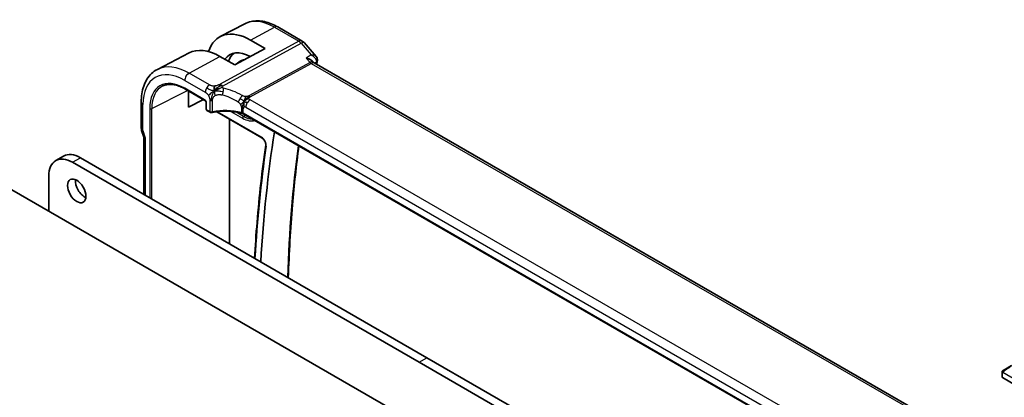
# Model space of a CAD drawing. Units: millimetres. Extents: x 0 to 3950, y 0 to 702.
# Drawn here: x 565 to 697, y 362 to 413 of the extents above; entities that cross this region are included whole.
import ezdxf

# ---------------------------------------------------------------- set-up
doc = ezdxf.new("R2010")
doc.units = ezdxf.units.MM
doc.header["$LTSCALE"] = 2
doc.layers.add('Visible (ISO)', color=7, linetype='Continuous', lineweight=35)
doc.layers.add('Visible Narrow (ISO)', color=7, linetype='Continuous', lineweight=25)

msp = doc.modelspace()

# ---------------------------------------------------------------- linework, layer by layer
at = {"layer": 'Visible (ISO)'}
for p, q in [((595.3251, 412.5454), (592.0412, 410.8323)), ((599.7761, 412.1213), (603.0455, 410.2337)), ((596.0941, 410.3634), (598.074, 409.2203)), ((603.3014, 410.0223), (604.8974, 408.1794)), ((587.8413, 408.6412), (583.5891, 406.4229)), ((598.074, 409.2203), (593.9728, 407.0179)), ((593.9728, 407.0179), (591.9929, 408.161)), ((594.1526, 407.1145), (594.723, 407.5124)), ((604.5876, 407.3443), (604.4583, 407.4936)), ((685.3642, 360.6942), (604.6426, 407.2989)), ((587.2967, 403.8003), (589.9616, 402.2617)), ((587.7626, 401.3638), (587.7626, 403.5313)), ((587.7626, 403.3626), (587.9138, 403.444)), ((581.4195, 402.033), (581.4195, 398.5569)), ((589.771, 402.3718), (587.7626, 401.3638)), ((590.1439, 401.9453), (590.1439, 401.0835)), ((590.2439, 400.9103), (590.6625, 400.6687)), ((591.454, 400.7949), (591.4548, 400.7944)), ((591.5711, 400.7273), (597.6043, 397.244)), ((593.2854, 382.9884), (593.2854, 399.7375)), ((675.641, 353.9703), (595.1188, 400.4598)), ((581.4791, 398.2119), (581.7815, 397.3389)), ((581.7731, 397.3631), (581.7731, 389.635)), ((640.6418, 346.0125), (553.6677, 396.227)), ((569.9439, 394.1637), (571.0045, 394.7761)), ((573.2545, 394.5532), (619.7821, 367.6905)), ((618.7215, 367.0781), (572.1939, 393.9408)), ((569.0119, 392.1037), (569.0119, 387.368)), ((619.7821, 367.6905), (666.3098, 340.8277)), ((665.2491, 340.2154), (618.7215, 367.0781)), ((697.2376, 366.0324), (698.2888, 366.6393)), ((696.9989, 365.639), (696.9989, 365.0976)), ((697.0575, 365.0176), (699.0374, 363.8745))]:
    msp.add_line(p, q, dxfattribs=at)
for centre, radius, start, end in [((602.5455, 409.3676), 1, 40.893395, 60), ((590.3439, 401.0835), 0.2, 180, 240)]:
    msp.add_arc(centre, radius, start, end, dxfattribs=at)
for centre, major_axis, ratio, start_param, end_param in [((596.0941, 403.5755), (-4.1567, 7.1997), 0.57735027, 5.49778714, 6.7705822), ((591.9929, 401.2077), (-4.258, 7.3751), 0.57735027, 5.49778714, 6.25849008), ((596.0941, 403.5755), (-2.7885, 4.8298), 0.57735027, 5.50419044, 6.55991728), ((596.8719, 404.0246), (-2.75, 4.7631), 0.57735027, 0.09175858, 0.4871734), ((596.8719, 404.0246), (-2.05, 3.5507), 0.57735027, 6.0555, 6.3326512), ((603.9655, 406.5351), (-0.5674, -0.8574), 0.50371507, 3.00276279, 3.00320326), ((603.9655, 406.5351), (0.7017, 0.7456), 0.35576534, 0.08366122, 0.08959292), ((604.5708, 407.6414), (0.4903, -0.0982), 0.6825261, 0, 0.00345893), ((604.5787, 407.7185), (0.5, 0.0059), 0.79479942, 6.28180823, 6.29475717), ((590.7625, 400.8419), (-0.1, -0.1732), 0.57735027, 0, 0.005475), ((582.2195, 398.5569), (-0.8, 0), 0.57735027, 0, 0.00622141), ((582.2345, 398.4753), (-0.7559, -0.2619), 0.25819889, 6.28314657, 6.28318531), ((756.7885, 276.9139), (112.8781, -195.5106), 0.57735027, 3.76237954, 3.86360573), ((582.5731, 397.4978), (-0.7979, -0.1343), 0.43116621, 0.07243793, 0.71296024), ((572.1939, 390.2666), (-2.25, 3.8971), 0.57735027, 5.49778714, 7.06858347), ((573.2545, 390.879), (-2.25, 3.8971), 0.57735027, 5.49778714, 6.28318531), ((573.8202, 390.7157), (0.875, -1.5155), 0.57735027, 3.79273011, 5.63204785), ((697.1989, 365.0936), (0.2, -0.0058), 0.55686057, 3.15786897, 3.94326714)]:
    msp.add_ellipse(centre, major_axis=major_axis, ratio=ratio, start_param=start_param, end_param=end_param, dxfattribs=at)
msp.add_ellipse((572.7595, 390.1033), major_axis=(0.875, -1.5155), ratio=0.57735027, dxfattribs=at)
for points, knots in [([(595.3251, 412.5454), (595.5888, 412.6829), (595.8706, 412.7854), (596.453, 412.9177), (596.7534, 412.9478), (597.3594, 412.9415), (597.6651, 412.9053), (598.275, 412.7743), (598.5792, 412.6796), (599.1824, 412.4381), (599.4814, 412.2914), (599.7761, 412.1213)], [3.95168604, 3.95168604, 3.95168604, 3.95168604, 4.103826628, 4.103826628, 4.255967216, 4.255967216, 4.408107804, 4.408107804, 4.560248392, 4.560248392, 4.71238898, 4.71238898, 4.71238898, 4.71238898]), ([(603.563, 407.9549), (603.5644, 407.9546), (603.5659, 407.9543), (603.695, 407.9234), (603.8186, 407.8836), (604.0475, 407.7893), (604.1547, 407.7341), (604.3426, 407.6098), (604.4102, 407.5491), (604.4583, 407.4936)], [-0.000463245, -0.000463245, -0.000463245, -0.000463245, 0, 0, 0.040809303, 0.040809303, 0.081388734, 0.081388734, 0.122592744, 0.122592744, 0.122592744, 0.122592744]), ([(604.897, 408.179), (604.9579, 408.1088), (605.0086, 408.0238), (605.0598, 407.8667), (605.0713, 407.7974), (605.0727, 407.7289)], [0, 0, 0, 0, 0.0306007872, 0.0306007872, 0.0521185237, 0.0521185237, 0.0521185237, 0.0521185237]), ([(583.5891, 406.4229), (583.3037, 406.274), (583.0399, 406.085), (582.57, 405.6397), (582.3639, 405.3837), (582.0139, 404.8209), (581.8699, 404.5141), (581.6418, 403.8619), (581.5578, 403.5164), (581.4466, 402.7953), (581.4195, 402.4197), (581.4195, 402.033)], [2.331499267, 2.331499267, 2.331499267, 2.331499267, 2.493517945, 2.493517945, 2.655536622, 2.655536622, 2.817555299, 2.817555299, 2.979573976, 2.979573976, 3.141592654, 3.141592654, 3.141592654, 3.141592654]), ([(584.3309, 404.2089), (584.4863, 404.2817), (584.6523, 404.3354), (585.0043, 404.4036), (585.1903, 404.418), (585.579, 404.4057), (585.7817, 404.3791), (586.1995, 404.2841), (586.4145, 404.2158), (586.8517, 404.0383), (587.0737, 403.929), (587.2967, 403.8003)], [3.97645671, 3.97645671, 3.97645671, 3.97645671, 4.123643164, 4.123643164, 4.270829618, 4.270829618, 4.418016072, 4.418016072, 4.565202526, 4.565202526, 4.71238898, 4.71238898, 4.71238898, 4.71238898]), ([(591.4097, 403.6369), (591.4439, 403.6542), (591.5867, 403.7238), (591.7739, 403.8053), (591.9126, 403.8651)], [0.220034091, 0.220034091, 0.220034091, 0.220034091, 0.333333333, 0.666666667, 0.666666667, 0.666666667, 0.666666667]), ([(590.144, 401.9446), (590.144, 401.9538), (590.1432, 401.9653), (590.1393, 401.9914), (590.1361, 402.0063), (590.1265, 402.0401), (590.1194, 402.0597), (590.1015, 402.1002), (590.0901, 402.1217), (590.0651, 402.161), (590.0514, 402.1794), (590.0229, 402.2124), (590.0077, 402.2273), (589.9816, 402.249), (589.9702, 402.2569), (589.9611, 402.2622)], [0, 0, 0, 0, 0.0050703185, 0.0050703185, 0.0104503577, 0.0104503577, 0.0169150024, 0.0169150024, 0.024047394, 0.024047394, 0.0309293805, 0.0309293805, 0.0380317853, 0.0380317853, 0.0439225421, 0.0439225421, 0.0439225421, 0.0439225421]), ([(595.5126, 402.4702), (595.5299, 402.487), (595.5873, 402.5407), (595.6584, 402.6008), (595.707, 402.6381)], [0.529602327, 0.529602327, 0.529602327, 0.529602327, 0.6, 0.746915088, 0.746915088, 0.746915088, 0.746915088]), ([(595.5213, 402.3565), (595.5431, 402.3727), (595.6413, 402.4428), (595.767, 402.5134), (595.8702, 402.5381)], [0.564113981, 0.564113981, 0.564113981, 0.564113981, 0.666666667, 1, 1, 1, 1]), ([(595.707, 402.6381), (595.7245, 402.6516), (595.8085, 402.7139), (595.8876, 402.7599), (595.951, 402.7945)], [0.746915088, 0.746915088, 0.746915088, 0.746915088, 0.8, 1, 1, 1, 1]), ([(590.9675, 400.6248), (590.9292, 400.6167), (590.8885, 400.6137), (590.8106, 400.6179), (590.7725, 400.6248), (590.7111, 400.6444), (590.6862, 400.6551), (590.6631, 400.6684)], [0, 0, 0, 0, 0.0119578603, 0.0119578603, 0.0233952623, 0.0233952623, 0.0317526563, 0.0317526563, 0.0317526563, 0.0317526563]), ([(594.9789, 400.5176), (594.5095, 400.6427), (594.0003, 400.7278), (592.9639, 400.8125), (592.4235, 400.811), (591.585, 400.7352), (591.2688, 400.6885), (590.9675, 400.6248)], [0, 0, 0, 0, 0.154404823, 0.154404823, 0.312918604, 0.312918604, 0.411161944, 0.411161944, 0.411161944, 0.411161944]), ([(594.867, 400.6265), (594.8674, 400.6264), (594.8679, 400.6262), (594.9152, 400.6144), (594.9602, 400.6), (595.0448, 400.5666), (595.0843, 400.5475), (595.1208, 400.5263), (595.1211, 400.5261), (595.1215, 400.5259)], [-0.0001432577, -0.0001432577, -0.0001432577, -0.0001432577, 0, 0, 0.015290753, 0.015290753, 0.0305815059, 0.0305815059, 0.0307247836, 0.0307247836, 0.0307247836, 0.0307247836]), ([(597.6043, 397.244), (597.6485, 397.2185), (597.6955, 397.1842), (597.7897, 397.0992), (597.837, 397.048), (597.9256, 396.9332), (597.9668, 396.8693), (598.0375, 396.7364), (598.067, 396.6673), (598.1108, 396.5328), (598.1254, 396.4674), (598.1396, 396.3491), (598.1396, 396.296), (598.1337, 396.2481), (598.1333, 396.2449), (598.1329, 396.2417)], [4.71238898, 4.71238898, 4.71238898, 4.71238898, 4.98644372, 4.98644372, 5.2689934, 5.2689934, 5.55802148, 5.55802148, 5.8486035, 5.8486035, 6.13539224, 6.13539224, 6.41390471, 6.41390471, 6.43449718, 6.43449718, 6.43449718, 6.43449718]), ([(598.1329, 396.2417), (597.6492, 392.858), (597.2615, 389.4021), (596.8389, 384.2851), (596.7269, 382.6763), (596.6349, 381.0545)], [2.9902807841, 2.9902807841, 2.9902807841, 2.9902807841, 3.0508055319, 3.0508055319, 3.0782234313, 3.0782234313, 3.0782234313, 3.0782234313]), ([(601.1659, 378.4385), (601.2753, 381.7498), (601.4649, 385.0108), (601.9601, 390.9015), (602.2419, 393.5477), (602.5794, 396.1524)], [3.178991085, 3.178991085, 3.178991085, 3.178991085, 3.233915852, 3.233915852, 3.279912223, 3.279912223, 3.279912223, 3.279912223]), ([(696.9989, 365.639), (696.9989, 365.6753), (697.0018, 365.7107), (697.0114, 365.781), (697.019, 365.8182), (697.0347, 365.8544)], [0, 0, 0, 0, 0.0119468544, 0.0119468544, 0.0241877567, 0.0241877567, 0.0241877567, 0.0241877567]), ([(697.0459, 365.877), (697.0491, 365.8829), (697.0528, 365.889), (697.0608, 365.901), (697.0652, 365.9069), (697.0777, 365.922), (697.0864, 365.9309), (697.1084, 365.9514), (697.1223, 365.9625), (697.1412, 365.9758), (697.1459, 365.9789), (697.1532, 365.9835), (697.1558, 365.9851), (697.1591, 365.9871), (697.1598, 365.9875), (697.1606, 365.9879), (697.1608, 365.988), (697.1609, 365.9881), (697.161, 365.9881), (697.161, 365.9882)], [0, 0, 0, 0, 0.002122275, 0.002122275, 0.0043209174, 0.0043209174, 0.0080438542, 0.0080438542, 0.0133471514, 0.0133471514, 0.0150676692, 0.0150676692, 0.0160044614, 0.0160044614, 0.0162543383, 0.0162543383, 0.0163011897, 0.0163011897, 0.0163138613, 0.0163138613, 0.0163138613, 0.0163138613]), ([(697.2376, 366.0324), (697.2331, 366.0298), (697.2286, 366.0272), (697.224, 366.0245), (697.2194, 366.0219), (697.2148, 366.0192), (697.2102, 366.0166), (697.2056, 366.0139), (697.201, 366.0113), (697.1967, 366.0088), (697.1923, 366.0062), (697.1881, 366.0038), (697.1843, 366.0016), (697.1805, 365.9994), (697.177, 365.9974), (697.174, 365.9957), (697.171, 365.9939), (697.1685, 365.9925), (697.1665, 365.9913), (697.1645, 365.9902), (697.1631, 365.9894), (697.1622, 365.9888)], [0, 0, 0, 0, 0.071275003, 0.071275003, 0.071275003, 0.142460654, 0.142460654, 0.142460654, 0.213640744, 0.213640744, 0.213640744, 0.284898994, 0.284898994, 0.284898994, 0.356320054, 0.356320054, 0.356320054, 0.427990515, 0.427990515, 0.427990515, 0.5, 0.5, 0.5, 0.5])]:
    msp.add_open_spline(points, degree=3, knots=knots, dxfattribs=at)
for points in [[(604.5278, 407.3958), (604.5279, 407.3956), (604.528, 407.3954), (604.5281, 407.3952)], [(604.5609, 407.3209), (604.5609, 407.3209), (604.5609, 407.3209), (604.5609, 407.3209)], [(604.5863, 407.3439), (604.5969, 407.3315), (604.6149, 407.3153), (604.6354, 407.3027)], [(604.8974, 408.1792), (604.8974, 408.1792), (604.8974, 408.1792), (604.8974, 408.1792)], [(605.061, 407.5432), (605.032, 407.3981), (605.0031, 407.2527), (604.9744, 407.1073)], [(605.0786, 407.7239), (605.0793, 407.6636), (605.0729, 407.6038), (605.061, 407.5444)], [(591.2251, 403.5373), (591.2181, 403.5957), (591.2061, 403.712), (591.2057, 403.9297), (591.2619, 404.118), (591.2948, 404.1975)], [(591.2251, 403.5373), (591.2685, 403.5955), (591.3624, 403.7062), (591.5432, 403.8796), (591.8554, 404.1291), (592.0836, 404.2649), (592.1961, 404.3264)], [(591.2251, 403.5373), (591.2838, 403.5711), (591.3431, 403.6034), (591.4097, 403.6369)], [(595.461, 402.0072), (595.5058, 401.9825), (595.5646, 401.9514), (595.6364, 401.91)], [(594.9794, 400.5195), (594.9805, 400.5192), (594.9816, 400.5189), (594.9828, 400.5186)], [(595.1185, 400.4626), (595.076, 400.487), (595.0303, 400.5059), (594.9828, 400.5186)], [(581.4785, 398.2135), (581.442, 398.3189), (581.4214, 398.4306), (581.42, 398.5416)], [(697.0347, 365.8544), (697.0381, 365.8622), (697.0419, 365.8698), (697.0459, 365.877)], [(697.0347, 365.8544), (697.0347, 365.8544), (697.0347, 365.8544), (697.0347, 365.8544)], [(697.0459, 365.877), (697.0459, 365.877), (697.0459, 365.877), (697.0459, 365.877)], [(697.161, 365.9882), (697.1614, 365.9884), (697.1614, 365.9884), (697.1622, 365.9888)]]:
    msp.add_open_spline(points, degree=3, dxfattribs=at)
at = {"layer": 'Visible Narrow (ISO)'}
for p, q in [((596.0941, 410.3634), (599.3007, 412.0855)), ((599.3007, 412.0855), (602.5701, 410.1979)), ((602.5701, 410.1979), (592.0331, 404.4416)), ((592.3491, 404.173), (602.8862, 409.9293)), ((602.8862, 409.9293), (604.242, 408.3637)), ((587.8407, 405.9311), (591.9929, 408.161)), ((604.0824, 407.3551), (595.8745, 402.8712)), ((596.0325, 402.7369), (604.2404, 407.2208)), ((604.242, 408.3637), (603.563, 407.9549)), ((603.563, 407.9549), (604.0824, 407.3551)), ((604.2404, 407.2208), (684.8707, 360.6689)), ((604.6707, 407.2826), (604.937, 407.4429)), ((590.6049, 404.3352), (587.8407, 405.9311)), ((587.2552, 404.9403), (590.0194, 403.3444)), ((582.8344, 401.1766), (587.6526, 403.5948)), ((589.9202, 402.3533), (587.2552, 403.8919)), ((590.6211, 402.2815), (590.6211, 400.7602)), ((591.0029, 400.7139), (591.0029, 402.2377)), ((675.7987, 356.2877), (596.0491, 402.3312)), ((581.6538, 398.2303), (581.6538, 401.7064)), ((582.5618, 401.1821), (582.5618, 389.1796)), ((582.8344, 389.0222), (582.8344, 401.1766)), ((590.2025, 401.0019), (590.2025, 401.8637)), ((590.6211, 400.7602), (590.2025, 401.0019)), ((591.5489, 400.8077), (591.5477, 400.8084)), ((597.5629, 397.3356), (591.6675, 400.7393)), ((593.2949, 400.8712), (593.3017, 400.8673)), ((593.4679, 400.7713), (595.0334, 399.8675)), ((593.9599, 400.8021), (593.9546, 400.8051)), ((595.165, 400.1063), (594.1529, 400.6906)), ((594.867, 401.2417), (594.867, 400.6269)), ((595.1215, 400.528), (595.1215, 401.1428)), ((595.4637, 401.3404), (675.2133, 355.2969)), ((595.1215, 400.5259), (595.1215, 400.528)), ((675.5555, 354.0872), (595.1215, 400.5259)), ((595.165, 400.1063), (595.4295, 400.2804)), ((582.0074, 397.1712), (581.6688, 398.1487)), ((582.0074, 389.4997), (582.0074, 397.1712)), ((572.1939, 393.9408), (573.2545, 394.5532)), ((618.7215, 367.0781), (619.7821, 367.6905)), ((697.0575, 365.0176), (697.0575, 365.5574)), ((697.124, 365.7267), (699.0374, 364.622))]:
    msp.add_line(p, q, dxfattribs=at)
for centre, major_axis, ratio, start_param, end_param in [((599.3007, 405.4269), (-4.0776, 7.0625), 0.57735027, 5.49778714, 6.25849008), ((599.2761, 411.2552), (0.5, 0.866), 0.57735027, 0, 0.75049158), ((602.5455, 409.3676), (0.5, 0.866), 0.57735027, 0, 0.75049158), ((602.5455, 409.3676), (-0.4794, 0.8776), 0.60188396, 5.04820681, 5.51156681), ((602.5455, 409.3676), (0.7559, 0.6547), 0.25819889, 0, 0.89536743), ((596.2256, 403.6514), (-2.018, 3.4954), 0.57735027, 6.22605097, 6.30478205), ((603.9655, 406.5351), (-0.5674, -0.8574), 0.50371507, 3.00320326, 3.89715273), ((604.2528, 407.636), (0.2397, -0.4388), 0.60188396, 5.04820681, 5.51156681), ((603.9655, 406.5351), (0.7017, 0.7456), 0.35576534, 0.08959292, 0.83415414), ((761.397, 279.5746), (112.9919, -195.7078), 0.57735027, 3.72258147, 3.72386825), ((604.5708, 407.6414), (0.4903, -0.0982), 0.6825261, 5.65803741, 6.28318531), ((604.5679, 407.1384), (-0.3225, -0.4212), 0.42635291, 2.42566564, 2.64401398), ((604.5787, 407.7185), (0.5, 0.0059), 0.79479942, 5.50187507, 6.28180823), ((587.2552, 398.4724), (-3.9608, 6.8603), 0.57735027, 5.49778714, 7.06858347), ((587.8407, 398.8104), (-4.3605, 7.5527), 0.57735027, 5.49778714, 6.25849008), ((587.8209, 405.2669), (-0.4, -0.6928), 0.57735027, 3.89208423, 5.49778714), ((587.2552, 398.4724), (-3.3188, 5.7483), 0.57735027, 5.49778714, 7.06858347), ((587.3868, 398.5483), (-3.219, 5.5755), 0.57735027, 6.23371941, 7.06858347), ((587.3967, 403.9735), (-0.1, -0.1732), 0.57735027, 5.49778714, 6.28318531), ((590.5851, 403.671), (0.4, 0.6928), 0.57735027, 1.55334303, 2.35619449), ((590.5851, 403.671), (0.4, 0.6928), 0.57735027, 0.75049158, 1.55334303), ((592.0084, 403.6114), (0.4794, -0.8776), 0.60188396, 2.13829416, 2.36997416), ((592.0084, 403.6114), (0.4794, -0.8776), 0.60188396, 1.90661416, 2.13829416), ((592.1987, 403.4455), (-0.1608, -0.7837), 0.28113298, 1.00500817, 1.62141747), ((592.1987, 403.4455), (-0.1608, -0.7837), 0.28113298, 1.62141747, 2.23782678), ((593.1947, 398.8157), (-5.1743, 3.8206), 0.68587116, 4.87131804, 5.30623449), ((582.2195, 402.033), (-0.8, 0), 0.57735027, 0, 0.78539816), ((589.9195, 402.0263), (-0.1995, 0.3468), 0.57875558, 3.93004655, 5.49840841), ((590.0616, 402.4349), (-0.1, -0.1732), 0.57735027, 5.49778714, 6.27739092), ((590.3439, 401.9453), (-0.2, 0), 0.57735027, 0.00597535, 0.78539816), ((590.8686, 402.4243), (-0.35, 0), 0.57735027, 0.78539816, 1.3750739), ((590.8686, 402.4243), (-0.35, 0), 0.57735027, 1.3750739, 1.96474963), ((592.9221, 398.3664), (-4.2937, 3.8202), 0.67065266, 4.94051495, 5.3754314), ((594.6907, 402.4752), (0.402, 0.6916), 0.0163341, 4.03261696, 4.73077793), ((594.6907, 402.4752), (0.402, 0.6916), 0.0163341, 4.73077793, 5.42893891), ((596.0294, 401.667), (-0.4, -0.6928), 0.57735027, 4.69493569, 5.49778714), ((596.0294, 401.667), (-0.4, -0.6928), 0.57735027, 3.89208423, 4.69493569), ((596.0448, 403.152), (0.2397, -0.4388), 0.60188396, 5.04820681, 5.27988681), ((596.0448, 403.152), (0.2397, -0.4388), 0.60188396, 5.27988681, 5.51156681), ((582.7032, 401.2638), (-0.2, 0), 0.57735027, 0.78539816, 2.28638132), ((590.3439, 401.0835), (-0.2, 0), 0.57735027, 0, 0.78539816), ((590.3439, 401.0835), (-0.1, -0.1732), 0.57735027, 5.49778714, 6.28318531), ((590.7625, 400.8419), (-0.1, -0.1732), 0.57735027, 5.49778714, 6.28318531), ((590.8686, 400.8988), (-0.35, 0.0045), 0.56864687, 0.79266, 1.97201146), ((590.9261, 400.8205), (0.0414, -0.1957), 0.33186921, 6.28278197, 7.20923008), ((592.9221, 398.1048), (-4.9993, 0.1518), 0.55602833, 4.32975578, 5.12322193), ((594.5558, 400.8162), (-0.8, 0), 0.57735027, 4.11993348, 4.31287614), ((594.5558, 400.2014), (0.8, 0), 0.57735027, 0.78539816, 1.17128329), ((594.5558, 400.8162), (-0.8, 0), 0.57735027, 3.92699082, 4.11993348), ((595.4637, 400.9452), (-0.242, 0.4191), 0.57735027, 0, 0.78539816), ((595.4637, 400.9452), (-0.242, 0.4191), 0.57735027, 5.49778714, 6.28318531), ((595.1748, 399.9491), (-0.1, -0.1732), 0.57735027, 3.99680399, 5.49778714), ((595.0334, 402.9631), (1.8957, -3.2834), 0.57735027, 5.49778714, 6.15329792), ((595.165, 403.0391), (1.7959, -3.1107), 0.57735027, 5.49778714, 5.97437228), ((582.2195, 398.5569), (-0.8, 0), 0.57735027, 0.00622141, 0.78539816), ((582.2344, 398.4753), (-0.7559, -0.2619), 0.25819889, 0, 0.64052231), ((581.7953, 398.1487), (-0.1001, 0.1732), 0.5775162, 0.7849663, 1.2483263), ((597.5629, 396.6037), (-0.4481, 0.7762), 0.57735027, 3.77567895, 5.49778714), ((597.7043, 397.4172), (-0.1, -0.1732), 0.57735027, 5.49778714, 6.28318531), ((755.2364, 277.81), (-112.3325, 194.5655), 0.57735027, 0.63408629, 0.72170476), ((598.3308, 396.2134), (-0.198, 0.0283), 0.65778055, 0, 0.87340483), ((760.6899, 279.1664), (112.9745, -195.6775), 0.57735027, 3.7872261, 3.8881114), ((697.8231, 366.1395), (0.9035, 0.6319), 0.09498243, 0.8297261, 2.26725988), ((697.1989, 365.639), (-0.2, 0), 0.57735027, 0, 0.78539816), ((697.3376, 365.8592), (0.1, -0.1732), 0.75836842, 3.87994533, 4.61829801), ((697.3376, 365.8592), (-0.1, 0.1732), 0.75836842, 0, 0.73835268)]:
    msp.add_ellipse(centre, major_axis=major_axis, ratio=ratio, start_param=start_param, end_param=end_param, dxfattribs=at)
for points, knots in [([(604.8974, 408.1792), (604.8774, 408.2024), (604.8534, 408.2232), (604.8264, 408.2416), (604.7809, 408.2725), (604.7271, 408.2969), (604.6671, 408.3157), (604.5457, 408.3538), (604.399, 408.3689), (604.242, 408.3637)], [0.0227300429, 0.0227300429, 0.0227300429, 0.0227300429, 0.0323555663, 0.0323555663, 0.0323555663, 0.0485333494, 0.0485333494, 0.0485333494, 0.081292362, 0.081292362, 0.081292362, 0.081292362]), ([(604.242, 408.3637), (604.3956, 408.2822), (604.5382, 408.1787), (604.6565, 408.0592), (604.6973, 408.018), (604.7352, 407.9749), (604.7693, 407.9297), (604.784, 407.9102), (604.798, 407.8904), (604.8112, 407.8701), (604.8991, 407.7358), (604.9532, 407.5845), (604.937, 407.4429)], [-0.081292362, -0.081292362, -0.081292362, -0.081292362, -0.0485333494, -0.0485333494, -0.0485333494, -0.0372281454, -0.0372281454, -0.0372281454, -0.0323555663, -0.0323555663, -0.0323555663, 0, 0, 0, 0]), ([(590.0194, 403.3444), (590.0434, 403.3306), (590.0677, 403.3165), (590.0929, 403.3005), (590.1181, 403.2845), (590.1442, 403.2666), (590.1703, 403.2465), (590.1964, 403.2265), (590.2224, 403.2044), (590.2483, 403.1797), (590.2742, 403.1549), (590.3, 403.1276), (590.3252, 403.0979), (590.3505, 403.0683), (590.3751, 403.0363), (590.3983, 403.0029), (590.4216, 402.9694), (590.4435, 402.9344), (590.4637, 402.8983)], [0, 0, 0, 0, 0.083332683, 0.083332683, 0.083332683, 0.166664586, 0.166664586, 0.166664586, 0.249996489, 0.249996489, 0.249996489, 0.333329172, 0.333329172, 0.333329172, 0.416663416, 0.416663416, 0.416663416, 0.5, 0.5, 0.5, 0.5]), ([(591.2948, 404.1975), (591.2467, 404.1922), (591.1997, 404.1891), (591.1535, 404.1884), (591.1078, 404.1878), (591.0628, 404.1896), (591.0193, 404.1938), (590.9761, 404.1979), (590.9344, 404.2043), (590.8958, 404.2129), (590.8571, 404.2215), (590.8214, 404.2322), (590.7879, 404.2447), (590.7723, 404.2505), (590.7571, 404.2567), (590.7423, 404.2631), (590.7252, 404.2706), (590.7087, 404.2786), (590.6925, 404.2868), (590.6623, 404.3022), (590.6335, 404.3187), (590.6049, 404.3352)], [0.5, 0.5, 0.5, 0.5, 0.584107171, 0.584107171, 0.584107171, 0.667330656, 0.667330656, 0.667330656, 0.75017556, 0.75017556, 0.75017556, 0.833124397, 0.833124397, 0.833124397, 0.871792277, 0.871792277, 0.871792277, 0.916528496, 0.916528496, 0.916528496, 1, 1, 1, 1]), ([(592.0331, 404.4416), (591.9905, 404.4184), (591.9452, 404.394), (591.8923, 404.3688), (591.8394, 404.3436), (591.7791, 404.3176), (591.7156, 404.2948), (591.6521, 404.2719), (591.5855, 404.2522), (591.5144, 404.2356), (591.4859, 404.229), (591.4568, 404.2229), (591.4274, 404.2174), (591.3827, 404.2091), (591.3384, 404.2024), (591.2948, 404.1975)], [0, 0, 0, 0, 0.124753294, 0.124753294, 0.124753294, 0.249483574, 0.249483574, 0.249483574, 0.374242348, 0.374242348, 0.374242348, 0.424060803, 0.424060803, 0.424060803, 0.5, 0.5, 0.5, 0.5]), ([(592.2845, 404.0191), (592.2794, 404.0308), (592.2757, 404.0429), (592.2737, 404.0554), (592.273, 404.0598), (592.2725, 404.0642), (592.2723, 404.0685), (592.2715, 404.0845), (592.2741, 404.0994), (592.2801, 404.1126), (592.2861, 404.1257), (592.2955, 404.1371), (592.3074, 404.1468), (592.3194, 404.1566), (592.3339, 404.1647), (592.3491, 404.173)], [0.5, 0.5, 0.5, 0.5, 0.594163845, 0.594163845, 0.594163845, 0.627770747, 0.627770747, 0.627770747, 0.751811154, 0.751811154, 0.751811154, 0.875901195, 0.875901195, 0.875901195, 1, 1, 1, 1]), ([(592.4712, 403.8948), (592.4578, 403.8976), (592.4442, 403.9004), (592.431, 403.9038), (592.4181, 403.9071), (592.4055, 403.9111), (592.3934, 403.916), (592.3814, 403.921), (592.3699, 403.9269), (592.359, 403.9339), (592.348, 403.9409), (592.3376, 403.9491), (592.3282, 403.958), (592.3186, 403.967), (592.31, 403.9769), (592.3028, 403.987), (592.2953, 403.9975), (592.2892, 404.0084), (592.2845, 404.0191)], [0, 0, 0, 0, 0.082909435, 0.082909435, 0.082909435, 0.16452674, 0.16452674, 0.16452674, 0.245925314, 0.245925314, 0.245925314, 0.328149607, 0.328149607, 0.328149607, 0.412355981, 0.412355981, 0.412355981, 0.5, 0.5, 0.5, 0.5]), ([(590.4637, 402.8983), (590.484, 402.8621), (590.5027, 402.8248), (590.5194, 402.7872), (590.5362, 402.7496), (590.5509, 402.7118), (590.5634, 402.6747), (590.5758, 402.6376), (590.586, 402.6011), (590.5941, 402.5657), (590.6021, 402.5302), (590.6081, 402.4957), (590.6122, 402.4626), (590.6163, 402.4295), (590.6187, 402.3978), (590.6199, 402.3677), (590.6206, 402.349), (590.6209, 402.3309), (590.621, 402.3132), (590.6211, 402.3025), (590.6211, 402.2919), (590.6211, 402.2815)], [0.5, 0.5, 0.5, 0.5, 0.583299004, 0.583299004, 0.583299004, 0.666559426, 0.666559426, 0.666559426, 0.749827477, 0.749827477, 0.749827477, 0.833149408, 0.833149408, 0.833149408, 0.916571772, 0.916571772, 0.916571772, 0.96860584, 0.96860584, 0.96860584, 1, 1, 1, 1]), ([(591.0029, 402.2377), (591.0029, 402.2806), (591.003, 402.3227), (591.0058, 402.3639), (591.0086, 402.405), (591.0141, 402.445), (591.0239, 402.485), (591.0338, 402.5249), (591.0478, 402.5647), (591.0668, 402.6032), (591.0858, 402.6417), (591.1096, 402.6789), (591.1384, 402.7148), (591.1672, 402.7506), (591.2009, 402.785), (591.2389, 402.817), (591.2431, 402.8205), (591.2473, 402.824), (591.2516, 402.8274), (591.2864, 402.8556), (591.3244, 402.8814), (591.3648, 402.9047)], [0, 0, 0, 0, 0.083266413, 0.083266413, 0.083266413, 0.166532922, 0.166532922, 0.166532922, 0.249799373, 0.249799373, 0.249799373, 0.333065612, 0.333065612, 0.333065612, 0.416331484, 0.416331484, 0.416331484, 0.425479997, 0.425479997, 0.425479997, 0.5, 0.5, 0.5, 0.5]), ([(591.3648, 402.9047), (591.4101, 402.9308), (591.4591, 402.9539), (591.5104, 402.9733), (591.5613, 402.9925), (591.6146, 403.0082), (591.6688, 403.0197), (591.7228, 403.0311), (591.7777, 403.0385), (591.8322, 403.042), (591.8868, 403.0454), (591.941, 403.0448), (591.9941, 403.0409), (592.0275, 403.0385), (592.0604, 403.0347), (592.0928, 403.0299), (592.1121, 403.0271), (592.1312, 403.0239), (592.15, 403.0204), (592.2007, 403.0109), (592.25, 402.9993), (592.2984, 402.9873)], [0.5, 0.5, 0.5, 0.5, 0.583852689, 0.583852689, 0.583852689, 0.667159597, 0.667159597, 0.667159597, 0.750205327, 0.750205327, 0.750205327, 0.833265673, 0.833265673, 0.833265673, 0.885511009, 0.885511009, 0.885511009, 0.916585591, 0.916585591, 0.916585591, 1, 1, 1, 1]), ([(594.4467, 402.0353), (594.4648, 402.0237), (594.4837, 402.0112), (594.5052, 401.995), (594.5267, 401.9789), (594.5507, 401.959), (594.574, 401.9373), (594.5974, 401.9157), (594.6199, 401.8922), (594.6417, 401.8658), (594.6634, 401.8394), (594.6845, 401.81), (594.7049, 401.778), (594.7158, 401.7609), (594.7265, 401.7431), (594.7368, 401.725), (594.7458, 401.7092), (594.7544, 401.6932), (594.7625, 401.6771)], [0, 0, 0, 0, 0.099973334, 0.099973334, 0.099973334, 0.199912205, 0.199912205, 0.199912205, 0.299868801, 0.299868801, 0.299868801, 0.399895405, 0.399895405, 0.399895405, 0.453240307, 0.453240307, 0.453240307, 0.5, 0.5, 0.5, 0.5]), ([(595.4368, 402.7783), (595.398, 402.78), (595.3608, 402.7836), (595.3234, 402.7898), (595.2861, 402.7959), (595.2488, 402.8045), (595.2135, 402.8145), (595.1783, 402.8244), (595.1451, 402.8355), (595.1144, 402.8479), (595.0838, 402.8603), (595.0556, 402.8739), (595.0305, 402.8871), (595.0195, 402.8928), (595.0091, 402.8984), (594.9992, 402.9039), (594.9862, 402.9112), (594.9746, 402.9179), (594.9632, 402.9245)], [0.5, 0.5, 0.5, 0.5, 0.600355489, 0.600355489, 0.600355489, 0.700188263, 0.700188263, 0.700188263, 0.799765384, 0.799765384, 0.799765384, 0.899347151, 0.899347151, 0.899347151, 0.942772826, 0.942772826, 0.942772826, 1, 1, 1, 1]), ([(595.2457, 402.1382), (595.2694, 402.1788), (595.3209, 402.2576), (595.4096, 402.365), (595.4806, 402.4392), (595.5126, 402.4702)], [0, 0, 0, 0, 0.2, 0.4, 0.529602327, 0.529602327, 0.529602327, 0.529602327]), ([(595.2457, 402.1382), (595.2909, 402.1748), (595.3685, 402.2345), (595.4722, 402.32), (595.5213, 402.3565)], [0, 0, 0, 0, 0.333333333, 0.564113981, 0.564113981, 0.564113981, 0.564113981]), ([(595.8745, 402.8712), (595.8583, 402.8624), (595.8413, 402.8533), (595.8197, 402.8435), (595.7982, 402.8338), (595.7722, 402.8234), (595.7444, 402.8143), (595.7167, 402.8051), (595.6872, 402.797), (595.6554, 402.7911), (595.6236, 402.7851), (595.5895, 402.7811), (595.5526, 402.779), (595.5313, 402.7778), (595.5091, 402.7772), (595.4867, 402.7772), (595.47, 402.7772), (595.4534, 402.7776), (595.4368, 402.7783)], [0, 0, 0, 0, 0.099924098, 0.099924098, 0.099924098, 0.199817223, 0.199817223, 0.199817223, 0.299728203, 0.299728203, 0.299728203, 0.399705954, 0.399705954, 0.399705954, 0.457232265, 0.457232265, 0.457232265, 0.5, 0.5, 0.5, 0.5]), ([(595.8702, 402.5381), (595.8692, 402.5542), (595.8709, 402.5705), (595.8756, 402.5865), (595.8804, 402.6024), (595.8882, 402.6181), (595.8983, 402.6327), (595.9083, 402.6472), (595.9206, 402.6607), (595.9347, 402.6732), (595.9489, 402.6857), (595.965, 402.6972), (595.9816, 402.7076), (595.9983, 402.7181), (596.0156, 402.7277), (596.0325, 402.7369)], [0.5, 0.5, 0.5, 0.5, 0.600759326, 0.600759326, 0.600759326, 0.701476591, 0.701476591, 0.701476591, 0.80103456, 0.80103456, 0.80103456, 0.900492048, 0.900492048, 0.900492048, 1, 1, 1, 1]), ([(596.0491, 402.3312), (596.028, 402.3434), (596.0061, 402.3562), (595.9849, 402.371), (595.9638, 402.3856), (595.9434, 402.4022), (595.9265, 402.4198), (595.9095, 402.4375), (595.8961, 402.4564), (595.8867, 402.4761), (595.877, 402.4964), (595.8714, 402.5177), (595.8702, 402.5381)], [0, 0, 0, 0, 0.124253634, 0.124253634, 0.124253634, 0.247491697, 0.247491697, 0.247491697, 0.371926564, 0.371926564, 0.371926564, 0.5, 0.5, 0.5, 0.5]), ([(594.7625, 401.6771), (594.7798, 401.6429), (594.7943, 401.6097), (594.8069, 401.5756), (594.8196, 401.5414), (594.8303, 401.5061), (594.8387, 401.4734), (594.8472, 401.4407), (594.8535, 401.4105), (594.8578, 401.3819), (594.862, 401.3533), (594.8643, 401.3262), (594.8655, 401.3027), (594.8661, 401.2927), (594.8664, 401.2834), (594.8666, 401.2746), (594.8669, 401.2625), (594.867, 401.252), (594.867, 401.2417)], [0.5, 0.5, 0.5, 0.5, 0.599666055, 0.599666055, 0.599666055, 0.699573375, 0.699573375, 0.699573375, 0.799529525, 0.799529525, 0.799529525, 0.899341132, 0.899341132, 0.899341132, 0.941705186, 0.941705186, 0.941705186, 1, 1, 1, 1]), ([(595.1189, 400.4601), (595.1186, 400.4601), (595.1185, 400.4618), (595.1186, 400.4654), (595.1189, 400.4747), (595.1205, 400.4956), (595.1215, 400.5259)], [-0.0786425257, -0.0786425257, -0.0786425257, -0.0786425257, -0.056655638, -0.056655638, -0.056655638, 0, 0, 0, 0]), ([(697.0379, 365.8573), (697.0394, 365.863), (697.0419, 365.8695), (697.0454, 365.8761), (697.0459, 365.877)], [0, 0, 0, 0, 0.142857143, 0.165189173, 0.165189173, 0.165189173, 0.165189173]), ([(697.0575, 365.5574), (697.0575, 365.563), (697.0582, 365.5731), (697.0605, 365.5852), (697.0619, 365.593), (697.0638, 365.6018), (697.0661, 365.6109), (697.0682, 365.6189), (697.0705, 365.6272), (697.0733, 365.6354), (697.076, 365.6431), (697.0791, 365.6507), (697.0825, 365.6579), (697.086, 365.6652), (697.0897, 365.672), (697.0934, 365.6786), (697.0974, 365.6857), (697.1014, 365.6923), (697.1051, 365.6983)], [0, 0, 0, 0, 0.19035453, 0.19035453, 0.19035453, 0.313863222, 0.313863222, 0.313863222, 0.421406083, 0.421406083, 0.421406083, 0.523967972, 0.523967972, 0.523967972, 0.628134753, 0.628134753, 0.628134753, 0.741726882, 0.741726882, 0.741726882, 0.741726882]), ([(697.1051, 365.6983), (697.1089, 365.7046), (697.1124, 365.7102), (697.1155, 365.7149), (697.1191, 365.7203), (697.1221, 365.7243), (697.124, 365.7267)], [0.741726882, 0.741726882, 0.741726882, 0.741726882, 0.860546319, 0.860546319, 0.860546319, 1, 1, 1, 1]), ([(697.124, 365.7267), (697.1245, 365.7274), (697.1255, 365.7287), (697.1268, 365.7302), (697.1296, 365.7337), (697.1341, 365.7386), (697.1395, 365.7445), (697.1435, 365.7489), (697.148, 365.7538), (697.1529, 365.7587), (697.1574, 365.7634), (697.1623, 365.7682), (697.167, 365.7727), (697.1723, 365.7776), (697.1774, 365.7823), (697.1819, 365.7864), (697.1894, 365.7931), (697.1953, 365.7982), (697.1975, 365.8)], [0.000000144, 0.000000144, 0.000000144, 0.000000144, 0.094244623, 0.094244623, 0.094244623, 0.296084967, 0.296084967, 0.296084967, 0.446134624, 0.446134624, 0.446134624, 0.588438527, 0.588438527, 0.588438527, 0.744229366, 0.744229366, 0.744229366, 1, 1, 1, 1])]:
    msp.add_open_spline(points, degree=3, knots=knots, dxfattribs=at)
for points in [[(591.2251, 403.5373), (591.1912, 403.5398), (591.1242, 403.5469), (591.0137, 403.567), (590.8763, 403.6031), (590.6894, 403.6661), (590.4376, 403.7746), (590.2807, 403.8629), (590.1922, 403.914)], [(591.2251, 403.5373), (591.1361, 403.486), (590.9744, 403.3827), (590.6968, 403.1509), (590.5147, 402.9683), (590.4637, 402.8983)], [(591.2251, 403.5373), (591.1961, 403.4985), (591.1408, 403.4179), (591.0589, 403.2764), (590.9731, 403.0966), (590.8814, 402.8535), (590.804, 402.5315), (590.8005, 402.3371), (590.8005, 402.2261)], [(591.2251, 403.5373), (591.259, 403.5348), (591.3277, 403.5318), (591.4469, 403.5312), (591.6015, 403.5317), (591.8201, 403.5271), (592.1232, 403.5039), (592.3174, 403.465), (592.4268, 403.44)], [(591.2251, 403.5373), (591.2321, 403.4789), (591.251, 403.3632), (591.2521, 403.1615), (591.3136, 402.9907), (591.3648, 402.9047)], [(591.9126, 403.8651), (592.0512, 403.925), (592.1887, 403.9839), (592.2845, 404.0191)], [(595.2457, 402.1382), (595.231, 402.1477), (595.1998, 402.1681), (595.139, 402.2092), (595.05, 402.2673), (594.8992, 402.364), (594.774, 402.4423), (594.7094, 402.4813)], [(595.2457, 402.1382), (595.2005, 402.1015), (595.1157, 402.031), (594.9544, 401.8696), (594.8245, 401.7308), (594.7625, 401.6771)], [(595.2457, 402.1382), (595.222, 402.0975), (595.1789, 402.0139), (595.1205, 401.8682), (595.0645, 401.6794), (595.0111, 401.4193), (595.0025, 401.2737), (595.0025, 401.1994)], [(595.2457, 402.1382), (595.235, 402.079), (595.2176, 401.9617), (595.1843, 401.7), (595.1908, 401.4698), (595.2217, 401.3644)], [(595.2457, 402.1382), (595.2563, 402.1973), (595.2791, 402.3102), (595.3562, 402.5252), (595.4185, 402.7011), (595.4368, 402.7783)], [(595.2457, 402.1382), (595.264, 402.1262), (595.2979, 402.1043), (595.3541, 402.0686), (595.4161, 402.0319), (595.461, 402.0072)], [(594.867, 400.6265), (594.8686, 400.5768), (594.9157, 400.5375), (594.9794, 400.5195)], [(697.0379, 365.8573), (697.0344, 365.8495), (697.028, 365.8333), (697.0196, 365.8061), (697.012, 365.7738), (697.0055, 365.7332), (697.0006, 365.6856), (696.9989, 365.6556), (696.9989, 365.639)], [(697.0379, 365.8573), (697.0343, 365.844), (697.0333, 365.817), (697.0568, 365.7605), (697.0876, 365.7167), (697.1051, 365.6983)], [(697.0379, 365.8573), (697.0362, 365.8561), (697.035, 365.8552), (697.0347, 365.8544)], [(697.0379, 365.8573), (697.0448, 365.873), (697.0603, 365.9017), (697.1038, 365.9486), (697.1426, 365.9775), (697.1622, 365.9888)], [(697.0379, 365.8573), (697.0393, 365.8583), (697.0432, 365.8606), (697.0522, 365.8654), (697.0664, 365.8721), (697.0863, 365.8823), (697.1129, 365.8973), (697.1443, 365.9163), (697.1645, 365.9295), (697.1753, 365.9363)]]:
    msp.add_open_spline(points, degree=3, dxfattribs=at)

doc.saveas('drawing.dxf')
